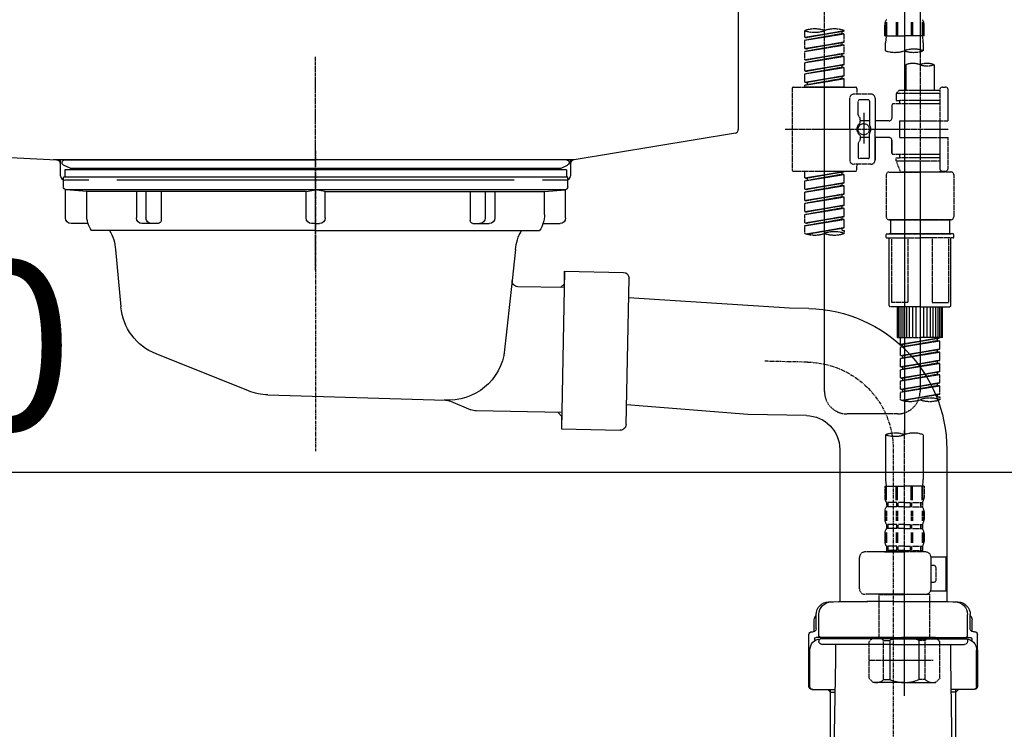
# Model space of a CAD drawing. Units: millimetres. Extents: x -109 to 26472, y -120 to 8847.
# Drawn here: x 20065 to 20414, y 2513 to 2765 of the extents above; entities that cross this region are included whole.
import ezdxf

# ---------------------------------------------------------------- set-up
doc = ezdxf.new("R2010")
doc.units = ezdxf.units.MM
for name, pattern in [('CENTER', [2, 1.25, -0.25, 0.25, -0.25]), ('CENTER2', [1.125, 0.75, -0.125, 0.125, -0.125]), ('DASHED', [0.75, 0.5, -0.25]), ('STYLE_01', [1.40625, 0.9375, -0.15625, 0.15625, -0.15625])]:
    doc.linetypes.add(name, pattern=pattern)
doc.layers.get('DEFPOINTS').update_dxf_attribs({"color": 146})
for name, color, linetype in [('140-パーツ芯', 13, 'CENTER'), ('150-機器', 8, 'Continuous'), ('166-寸法B', 11, 'Continuous')]:
    doc.layers.add(name, color=color, linetype=linetype)
doc.styles.add('KH001', font='txt')
doc.dimstyles.new('KH1xx030', dxfattribs={"dimscale": 30, "dimtxt": 2, "dimasz": 0.6, "dimexe": 0.3, "dimexo": 1.2, "dimgap": 0.5, "dimtad": 3, "dimdec": 1, "dimdsep": 46, "dimlunit": 6, "dimtxsty": 'KH001', "dimblk": 'DOT', "dimcen": 1, "dimdle": 1, "dimclrd": 256, "dimclre": 256, "dimclrt": 256, "dimadec": 0, "dimazin": 0, "dimtfac": 1, "dimtdec": 1, "dimtix": 1, "dimtmove": 2, "dimatfit": 3, "dimldrblk": 'CLOSEDBLANK', "dimfxl": 1, "dimtolj": 1, "dimtzin": 0, "dimlwd": -1, "dimlwe": -1, "dimarcsym": 0})

# ---------------------------------------------------------------- blocks, each defined once
blk = doc.blocks.new('KHB800HL-10_D')
at = {"layer": '140-パーツ芯', "linetype": 'STYLE_01'}
blk.add_line((67.5, -249.01), (67.5, -173.11), dxfattribs=at)
at = {"layer": '150-機器', "linetype": 'Continuous'}
for p, q in [((217.5, -1.5), (217.5, -198.98)), ((-216.08, -200.08), (-24.42, -209.85)), ((216.56, -200.38), (159.26, -209.79)), ((159.26, -209.79), (-25.52, -209.79)), ((-24.42, -209.85), (-23, -209.92)), ((-23, -215.5), (-23, -211.35)), ((158, -211.27), (158, -215.5)), ((-13, -217), (-21.5, -217)), ((138, -217), (-3, -217)), ((156.5, -217), (148, -217))]:
    blk.add_line(p, q, dxfattribs=at)
at = {"layer": '150-機器'}
for p, q in [((-23, -211.35), (-23, -209.92)), ((159.26, -209.79), (158, -210)), ((158, -211.35), (158, -210))]:
    blk.add_line(p, q, dxfattribs=at)
at = {"layer": '150-機器', "linetype": 'Continuous'}
for centre, start, end in [((216, -198.98), 291.8014, 0), ((-24.5, -211.35), 0, 87.0816), ((159.5, -211.27), 99.3322, 180), ((-21.5, -215.5), 180, 270), ((156.5, -215.5), 270, 0)]:
    blk.add_arc(centre, 1.5, start, end, dxfattribs=at)
blk = doc.blocks.new('F402_D')
at = {"layer": '150-機器', "color": 13, "linetype": 'CENTER2'}
for p, q in [((3.99, -38.38), (3.99, -310.13)), ((9.52, -38.29), (9.52, -239.41))]:
    blk.add_line(p, q, dxfattribs=at)
at = {"layer": '150-機器', "color": 13, "linetype": 'DASHED', "ltscale": 0.5}
for p, q in [((-24.39, -294.77), (-24.39, -97.13)), ((-2.55, -163.57), (-2.55, -168.48)), ((-2.36, -163.57), (-2.36, -168.48)), ((1.09, -163.57), (1.09, -168.48)), ((1.55, -163.57), (1.55, -168.48)), ((6.43, -163.57), (6.43, -168.48)), ((6.89, -163.57), (6.89, -168.48)), ((10.34, -163.57), (10.34, -168.48)), ((10.53, -163.57), (10.53, -168.48)), ((-31.37, -168.94), (-31.37, -166.58)), ((-31.37, -168.94), (-17.4, -166.69)), ((-31.37, -169.94), (-18.25, -167.58)), ((-31.37, -169.94), (-17.4, -167.69)), ((-17.4, -166.69), (-30.52, -169.05)), ((-18.25, -166.84), (-18.25, -167.58)), ((-18.25, -167.58), (-17.4, -167.69)), ((-18.25, -167.58), (-17.4, -167.69)), ((-18.25, -167.58), (-17.4, -167.69)), ((-17.4, -166.69), (-17.4, -166.58)), ((-17.4, -170.68), (-17.4, -167.69)), ((-17.4, -170.68), (-17.4, -167.69)), ((-2.99, -168.48), (-2.99, -164.44)), ((10.97, -168.48), (10.97, -164.44)), ((-31.37, -168.94), (-30.52, -169.05)), ((-31.37, -172.93), (-31.37, -169.94)), ((-31.37, -172.93), (-17.4, -170.68)), ((-17.4, -170.68), (-30.52, -173.04)), ((-18.25, -170.83), (-18.25, -171.57)), ((-18.25, -170.83), (-18.25, -171.57)), ((-2.99, -168.48), (3.99, -168.48)), ((-2.69, -173.73), (-2.69, -170.91)), ((10.97, -168.48), (3.99, -168.48)), ((10.67, -170.91), (10.67, -173.73)), ((-31.37, -173.93), (-18.25, -171.57)), ((-31.37, -173.93), (-17.4, -171.68)), ((-31.37, -172.93), (-30.52, -173.04)), ((-31.37, -176.92), (-31.37, -173.93)), ((-31.37, -176.92), (-17.4, -174.67)), ((-17.4, -174.67), (-30.52, -177.03)), ((-18.25, -171.57), (-17.4, -171.68)), ((-18.25, -171.57), (-17.4, -171.68)), ((-18.2, -174.8), (-17.4, -174.67)), ((-17.4, -174.67), (-17.4, -171.68)), ((-17.4, -174.67), (-17.4, -171.68)), ((-31.37, -177.92), (-18.25, -175.56)), ((-31.37, -177.92), (-17.4, -175.67)), ((-31.37, -176.92), (-30.52, -177.03)), ((-31.37, -180.91), (-31.37, -177.92)), ((-18.25, -174.8), (-18.25, -175.56)), ((-18.25, -174.82), (-18.25, -175.56)), ((-18.25, -174.82), (-18.25, -175.56)), ((-18.25, -175.56), (-17.4, -175.67)), ((-18.25, -175.56), (-17.4, -175.67)), ((-18.25, -175.56), (-17.4, -175.67)), ((-17.4, -178.66), (-17.4, -175.67)), ((-17.4, -178.66), (-17.4, -175.67)), ((-31.37, -180.91), (-17.4, -178.66)), ((-31.37, -181.91), (-18.25, -179.55)), ((-31.37, -181.91), (-17.4, -179.65)), ((-31.37, -180.91), (-30.52, -181.02)), ((-17.4, -178.66), (-30.52, -181.02)), ((-18.25, -178.81), (-18.25, -179.55)), ((-18.25, -178.81), (-18.25, -179.55)), ((-18.25, -179.55), (-17.4, -179.65)), ((-18.25, -179.55), (-17.4, -179.65)), ((-17.4, -182.65), (-17.4, -179.65)), ((-17.4, -182.65), (-17.4, -179.65)), ((4.54, -178.69), (4.54, -187.88)), ((14.51, -178.69), (14.51, -187.88)), ((-31.37, -184.9), (-31.37, -181.91)), ((-31.37, -184.9), (-17.4, -182.65)), ((-31.37, -185.9), (-18.25, -183.54)), ((-31.37, -185.9), (-17.4, -183.64)), ((-31.37, -184.9), (-30.52, -185)), ((-17.4, -182.65), (-30.52, -185)), ((-30.52, -185), (-30.52, -185.75)), ((-18.25, -182.78), (-18.25, -183.54)), ((-18.25, -182.8), (-18.25, -183.54)), ((-18.25, -182.8), (-18.25, -183.54)), ((-18.25, -183.54), (-17.4, -183.64)), ((-18.25, -183.54), (-17.4, -183.64)), ((-18.2, -182.78), (-17.4, -182.65)), ((-17.4, -186.64), (-17.4, -183.64)), ((-17.4, -186.64), (-17.4, -183.64)), ((-35.85, -187.13), (-35.85, -216.06)), ((-35.36, -186.64), (-13.41, -186.64)), ((-31.37, -186.64), (-31.37, -185.9)), ((-17.4, -186.64), (-31.37, -186.64)), ((-12.92, -187.13), (-12.92, -188.63)), ((2.04, -187.88), (1.05, -188.88)), ((4.54, -187.88), (2.04, -187.88)), ((4.54, -188.68), (4.49, -188.68)), ((16.51, -187.88), (4.54, -187.88)), ((16.51, -187.63), (16.51, -187.88)), ((16.51, -187.88), (16.51, -198.6)), ((17.5, -186.64), (18.5, -186.64)), ((19.5, -198.6), (19.5, -187.63)), ((-15.41, -201.6), (-15.41, -190.63)), ((-7.93, -189.13), (-13.91, -189.13)), ((-12.42, -196.48), (-12.42, -191.62)), ((-8.93, -191.12), (-11.92, -191.12)), ((-8.43, -191.62), (-8.43, -199.92)), ((-6.43, -190.63), (-6.43, -201.6)), ((16.51, -188.88), (1.05, -188.88)), ((1.05, -188.88), (1.05, -191.37)), ((1.05, -191.37), (2.29, -191.37)), ((2.29, -191.37), (2.29, -192.62)), ((16.51, -191.37), (2.29, -191.37)), ((-0.45, -193.12), (-0.45, -197.66)), ((16.51, -192.62), (0.05, -192.62)), ((-12.35, -196.73), (-11.79, -197.7)), ((-11.72, -199.2), (-11.72, -197.95)), ((-8.43, -198.65), (-11.72, -198.64)), ((-10.42, -195.73), (-10.42, -206.68)), ((-10.42, -196.61), (-10.42, -206.58)), ((-1.45, -198.65), (-6.43, -198.65)), ((2.29, -198.6), (2.29, -204.59)), ((2.29, -198.6), (19.5, -198.6)), ((16.51, -198.6), (16.51, -215.74)), ((-38.3, -201.6), (19.5, -201.6)), ((-15.41, -201.6), (-15.41, -212.57)), ((-6.43, -212.57), (-6.43, -201.6)), ((-12.35, -206.47), (-11.79, -205.49)), ((-11.72, -204), (-11.72, -205.24)), ((-8.43, -204.55), (-11.72, -204.55)), ((-8.43, -211.57), (-8.43, -203.27)), ((-1.45, -204.54), (-6.43, -204.54)), ((-6.43, -204.54), (-6.43, -212.57)), ((-0.45, -205.54), (-0.45, -210.07)), ((-0.45, -210.07), (-0.45, -205.54)), ((2.29, -204.59), (19.5, -204.59)), ((16.76, -204.59), (19.5, -204.59)), ((19.5, -215.56), (19.5, -204.59)), ((-12.42, -206.72), (-12.42, -211.57)), ((-8.93, -212.07), (-11.92, -212.07)), ((16.51, -210.57), (0.05, -210.57)), ((1.05, -211.82), (2.29, -211.82)), ((1.05, -212.82), (1.05, -211.82)), ((1.05, -212.82), (16.51, -212.82)), ((1.05, -212.82), (2.54, -216.81)), ((2.29, -210.57), (2.29, -211.82)), ((16.51, -211.82), (2.29, -211.82)), ((9.53, -212.87), (9.53, -294.77)), ((-35.36, -216.56), (-13.41, -216.56)), ((-31.37, -218.92), (-31.37, -216.56)), ((-7.93, -214.06), (-13.91, -214.06)), ((-12.92, -216.06), (-12.92, -214.56)), ((-7.93, -214.06), (-12.42, -214.06)), ((16.74, -216.2), (16.51, -216.81)), ((17.5, -216.56), (18.5, -216.56)), ((-31.37, -218.92), (-17.4, -216.67)), ((-31.37, -219.92), (-18.25, -217.56)), ((-31.37, -219.92), (-17.4, -217.66)), ((-31.37, -218.92), (-30.52, -219.02)), ((-31.37, -222.91), (-31.37, -219.92)), ((-17.4, -216.67), (-30.52, -219.02)), ((-30.52, -219.02), (-30.52, -219.77)), ((-18.25, -216.82), (-18.25, -217.56)), ((-18.25, -217.56), (-17.4, -217.66)), ((-18.25, -217.56), (-17.4, -217.66)), ((-18.25, -217.56), (-17.4, -217.66)), ((-17.4, -220.66), (-17.4, -217.66)), ((-17.4, -220.66), (-17.4, -217.66)), ((-2.44, -217.8), (-2.44, -232.76)), ((-1.45, -216.81), (9.53, -216.81)), ((16.51, -216.81), (2.54, -216.81)), ((20.5, -216.81), (9.53, -216.81)), ((21.49, -217.8), (21.49, -232.76)), ((-31.37, -222.91), (-17.4, -220.66)), ((-31.37, -223.91), (-18.25, -221.55)), ((-31.37, -223.91), (-17.4, -221.65)), ((-31.37, -222.91), (-30.52, -223.01)), ((-17.4, -220.66), (-30.52, -223.01)), ((-18.25, -220.81), (-18.25, -221.55)), ((-18.25, -220.81), (-18.25, -221.55)), ((-18.25, -221.55), (-17.4, -221.65)), ((-18.25, -221.55), (-17.4, -221.65)), ((-17.4, -224.65), (-17.4, -221.65)), ((-17.4, -224.65), (-17.4, -221.65)), ((-31.37, -226.9), (-31.37, -223.91)), ((-31.37, -226.9), (-17.4, -224.65)), ((-31.37, -227.9), (-18.25, -225.54)), ((-31.37, -227.9), (-17.4, -225.64)), ((-31.37, -226.9), (-30.52, -227)), ((-17.4, -224.65), (-30.52, -227)), ((-18.25, -224.78), (-18.25, -225.54)), ((-18.25, -224.8), (-18.25, -225.54)), ((-18.25, -224.8), (-18.25, -225.54)), ((-18.25, -225.54), (-17.4, -225.64)), ((-18.25, -225.54), (-17.4, -225.64)), ((-18.25, -225.54), (-17.4, -225.64)), ((-18.2, -224.77), (-17.4, -224.65)), ((-17.4, -228.64), (-17.4, -225.64)), ((-17.4, -228.64), (-17.4, -225.64)), ((-31.37, -230.89), (-31.37, -227.9)), ((-31.37, -230.89), (-17.4, -228.64)), ((-31.37, -231.88), (-18.25, -229.53)), ((-31.37, -231.88), (-17.4, -229.63)), ((-17.4, -228.64), (-30.52, -230.99)), ((-18.25, -228.79), (-18.25, -229.53)), ((-18.25, -228.79), (-18.25, -229.53)), ((-18.25, -229.53), (-17.4, -229.63)), ((-18.25, -229.53), (-17.4, -229.63)), ((-17.4, -232.62), (-17.4, -229.63)), ((-17.4, -232.62), (-17.4, -229.63)), ((-31.37, -230.89), (-30.52, -230.99)), ((-31.37, -234.88), (-31.37, -231.88)), ((-31.37, -234.88), (-17.4, -232.62)), ((-31.37, -235.87), (-18.25, -233.52)), ((-31.37, -235.87), (-17.4, -233.62)), ((-17.4, -232.62), (-30.52, -234.98)), ((-18.25, -232.76), (-18.25, -233.52)), ((-18.25, -232.78), (-18.25, -233.52)), ((-18.25, -232.78), (-18.25, -233.52)), ((-18.25, -233.52), (-17.4, -233.62)), ((-18.25, -233.52), (-17.4, -233.62)), ((-18.2, -232.75), (-17.4, -232.62)), ((-17.4, -236.61), (-17.4, -233.62)), ((-17.4, -236.61), (-17.4, -233.62)), ((-1.45, -233.76), (9.53, -233.76)), ((9.53, -233.76), (-1.45, -233.76)), ((-0.95, -233.76), (-0.95, -238.75)), ((9.53, -233.75), (-0.27, -233.75)), ((9.53, -233.75), (19.33, -233.75)), ((20.5, -233.76), (9.53, -233.76)), ((9.53, -233.76), (20.5, -233.76)), ((20, -233.76), (20, -238.75)), ((-31.37, -234.88), (-30.52, -234.98)), ((-31.37, -238.61), (-31.37, -235.87)), ((-30.84, -238.78), (-17.4, -236.61)), ((-17.4, -236.61), (-30.28, -238.93)), ((-18.25, -236.75), (-18.25, -237.51)), ((-18.25, -236.77), (-18.25, -237.51)), ((-18.25, -236.77), (-18.25, -237.51)), ((-18.25, -237.51), (-17.4, -237.61)), ((-18.25, -237.51), (-17.4, -237.61)), ((-18.2, -236.74), (-17.4, -236.61)), ((-17.4, -237.61), (-17.4, -238.61)), ((-2.44, -240.04), (-2.44, -238.95)), ((-2.24, -238.75), (-1.45, -238.75)), ((-2.24, -240.24), (9.53, -240.24)), ((-1.45, -238.75), (9.53, -238.75)), ((-0.95, -238.75), (-1.45, -238.75)), ((9.53, -238.75), (-1.45, -238.75)), ((-0.95, -238.75), (-1.45, -238.75)), ((-1.45, -264.18), (-1.45, -240.24)), ((-0.58, -240.24), (-0.58, -263.18)), ((5.26, -240.24), (5.26, -263.18)), ((20.5, -238.75), (9.53, -238.75)), ((9.53, -238.75), (20.5, -238.75)), ((21.29, -240.24), (9.53, -240.24)), ((13.79, -240.24), (13.79, -263.18)), ((19.63, -240.24), (19.63, -263.18)), ((20, -238.75), (20.5, -238.75)), ((20, -238.75), (20.5, -238.75)), ((21.29, -238.75), (20.5, -238.75)), ((20.5, -264.18), (20.5, -240.24)), ((21.49, -240.04), (21.49, -238.95)), ((9.53, -264.68), (-0.95, -264.68)), ((5.26, -263.18), (-0.58, -263.18)), ((1.55, -275.65), (1.55, -264.68)), ((1.85, -275.65), (1.85, -264.68)), ((2.44, -275.65), (2.44, -264.68)), ((3.14, -275.65), (3.14, -264.68)), ((3.94, -275.65), (3.94, -264.68)), ((4.84, -275.65), (4.84, -264.68)), ((5.83, -275.65), (5.83, -264.68)), ((6.93, -275.65), (6.93, -264.68)), ((8.13, -275.65), (8.13, -264.68)), ((9.53, -264.68), (20, -264.68)), ((10.92, -275.65), (10.92, -264.68)), ((12.12, -275.65), (12.12, -264.68)), ((13.22, -275.65), (13.22, -264.68)), ((13.79, -263.18), (19.63, -263.18)), ((14.21, -275.65), (14.21, -264.68)), ((15.11, -275.65), (15.11, -264.68)), ((15.91, -275.65), (15.91, -264.68)), ((16.61, -275.65), (16.61, -264.68)), ((17.2, -275.65), (17.2, -264.68)), ((17.5, -275.65), (17.5, -264.68)), ((1.55, -275.65), (9.53, -275.65)), ((2.54, -278.01), (2.54, -275.65)), ((2.54, -278.01), (16.51, -275.76)), ((16.51, -275.76), (3.39, -278.12)), ((17.5, -275.65), (9.53, -275.65)), ((15.66, -275.91), (15.66, -276.65)), ((2.54, -279.01), (15.66, -276.65)), ((2.54, -279.01), (16.51, -276.76)), ((2.54, -278.01), (3.39, -278.12)), ((2.54, -282), (2.54, -279.01)), ((3.39, -278.86), (3.39, -278.12)), ((15.66, -276.65), (16.51, -276.76)), ((15.66, -276.65), (16.51, -276.76)), ((15.66, -276.65), (16.51, -276.76)), ((16.51, -279.75), (16.51, -276.76)), ((16.51, -279.75), (16.51, -276.76)), ((2.54, -282), (16.51, -279.75)), ((2.54, -283), (15.66, -280.64)), ((2.54, -283), (16.51, -280.75)), ((2.54, -282), (3.39, -282.11)), ((2.54, -285.99), (2.54, -283)), ((16.51, -279.75), (3.39, -282.11)), ((3.39, -282.85), (3.39, -282.11)), ((15.66, -279.9), (15.66, -280.64)), ((15.66, -279.9), (15.66, -280.64)), ((15.66, -280.64), (16.51, -280.75)), ((15.66, -280.64), (16.51, -280.75)), ((16.51, -283.74), (16.51, -280.75)), ((16.51, -283.74), (16.51, -280.75)), ((2.54, -285.99), (16.51, -283.74)), ((2.54, -286.99), (15.66, -284.63)), ((2.54, -286.99), (16.51, -284.74)), ((2.54, -285.99), (3.39, -286.1)), ((16.51, -283.74), (3.39, -286.1)), ((3.39, -286.84), (3.39, -286.1)), ((15.66, -283.88), (15.66, -284.63)), ((15.66, -283.89), (15.66, -284.63)), ((15.66, -283.89), (15.66, -284.63)), ((15.66, -284.63), (16.51, -284.74)), ((15.66, -284.63), (16.51, -284.74)), ((15.66, -284.63), (16.51, -284.74)), ((15.71, -283.87), (16.51, -283.74)), ((16.51, -287.73), (16.51, -284.74)), ((16.51, -287.73), (16.51, -284.74)), ((2.54, -289.98), (2.54, -286.99)), ((2.54, -289.98), (16.51, -287.73)), ((2.54, -290.98), (15.66, -288.62)), ((2.54, -290.98), (16.51, -288.73)), ((2.54, -289.98), (3.39, -290.09)), ((16.51, -287.73), (3.39, -290.09)), ((15.66, -287.88), (15.66, -288.62)), ((15.66, -287.88), (15.66, -288.62)), ((15.66, -288.62), (16.51, -288.73)), ((15.66, -288.62), (16.51, -288.73)), ((16.51, -291.72), (16.51, -288.73)), ((16.51, -291.72), (16.51, -288.73)), ((2.54, -293.97), (2.54, -290.98)), ((2.54, -293.97), (16.51, -291.72)), ((2.54, -294.97), (15.66, -292.61)), ((2.54, -294.97), (16.51, -292.72)), ((3.39, -290.83), (3.39, -290.09)), ((16.51, -291.72), (3.39, -294.08)), ((15.66, -291.85), (15.66, -292.61)), ((15.66, -291.87), (15.66, -292.61)), ((15.66, -291.87), (15.66, -292.61)), ((15.66, -292.61), (16.51, -292.72)), ((15.66, -292.61), (16.51, -292.72)), ((15.71, -291.85), (16.51, -291.72)), ((16.51, -295.71), (16.51, -292.72)), ((16.51, -295.71), (16.51, -292.72)), ((2.54, -293.97), (3.39, -294.08)), ((2.54, -297.7), (2.54, -294.97)), ((3.07, -297.87), (16.51, -295.71)), ((3.39, -294.81), (3.39, -294.08)), ((16.51, -295.71), (3.63, -298.02)), ((15.66, -295.84), (15.66, -296.6)), ((15.66, -295.86), (15.66, -296.6)), ((15.66, -295.86), (15.66, -296.6)), ((15.66, -296.6), (16.51, -296.7)), ((15.66, -296.6), (16.51, -296.7)), ((15.71, -295.84), (16.51, -295.71)), ((16.51, -296.7), (16.51, -297.7)), ((1.55, -302.75), (-16.41, -302.75)), ((-2.69, -310.13), (-2.69, -326.01)), ((3.99, -402.9), (3.99, -308.59)), ((10.67, -310.13), (10.67, -326.01)), ((-2.99, -328.44), (-2.99, -332.48)), ((-2.99, -328.44), (3.99, -328.44)), ((-2.55, -333.35), (-2.55, -328.44)), ((-2.36, -333.35), (-2.36, -328.44)), ((1.09, -333.35), (1.09, -328.44)), ((1.55, -333.35), (1.55, -328.44)), ((10.97, -328.44), (3.99, -328.44)), ((6.43, -333.35), (6.43, -328.44)), ((6.89, -333.35), (6.89, -328.44)), ((10.34, -333.35), (10.34, -328.44)), ((10.53, -333.35), (10.53, -328.44)), ((10.97, -328.44), (10.97, -332.48)), ((-2.39, -334.22), (-2.39, -335.72)), ((-2, -334.22), (-2.39, -334.22)), ((-2, -335.72), (-2, -334.22)), ((-1.81, -335.72), (-1.81, -334.22)), ((1.32, -334.22), (-1.81, -334.22)), ((1.32, -335.72), (1.32, -334.22)), ((1.78, -335.72), (1.78, -334.22)), ((3.99, -334.22), (1.78, -334.22)), ((3.99, -334.22), (6.2, -334.22)), ((6.2, -335.72), (6.2, -334.22)), ((6.66, -335.72), (6.66, -334.22)), ((6.66, -334.22), (9.79, -334.22)), ((9.79, -335.72), (9.79, -334.22)), ((9.98, -335.72), (9.98, -334.22)), ((9.98, -334.22), (10.37, -334.22)), ((10.37, -334.22), (10.37, -335.72)), ((-2.99, -337.46), (-2.99, -340.26)), ((-2.55, -337.12), (-2.55, -340.82)), ((-2, -335.72), (-2.39, -335.72)), ((-2.36, -337.12), (-2.36, -340.82)), ((1.32, -335.72), (-1.81, -335.72)), ((1.09, -337.12), (1.09, -340.82)), ((1.55, -337.12), (1.55, -340.82)), ((3.99, -335.72), (1.78, -335.72)), ((3.99, -335.72), (6.2, -335.72)), ((6.43, -337.12), (6.43, -340.82)), ((6.66, -335.72), (9.79, -335.72)), ((6.89, -337.12), (6.89, -340.82)), ((9.98, -335.72), (10.37, -335.72)), ((10.34, -337.12), (10.34, -340.82)), ((10.53, -337.12), (10.53, -340.82)), ((10.97, -337.46), (10.97, -340.26)), ((-2.39, -342), (-2.39, -343.5)), ((-2, -342), (-2.39, -342)), ((-2, -343.5), (-2, -342)), ((-1.81, -343.5), (-1.81, -342)), ((1.32, -342), (-1.81, -342)), ((1.32, -343.5), (1.32, -342)), ((1.78, -343.5), (1.78, -342)), ((3.99, -342), (1.78, -342)), ((3.99, -342), (6.2, -342)), ((6.2, -343.5), (6.2, -342)), ((6.66, -343.5), (6.66, -342)), ((6.66, -342), (9.79, -342)), ((9.79, -343.5), (9.79, -342)), ((9.98, -343.5), (9.98, -342)), ((9.98, -342), (10.37, -342)), ((10.37, -342), (10.37, -343.5)), ((-2.99, -345.24), (-2.99, -348.03)), ((-2.55, -344.93), (-2.55, -348.63)), ((-2, -343.5), (-2.39, -343.5)), ((-2.36, -344.93), (-2.36, -348.63)), ((1.32, -343.5), (-1.81, -343.5)), ((1.09, -344.93), (1.09, -348.63)), ((1.55, -344.93), (1.55, -348.63)), ((3.99, -343.5), (1.78, -343.5)), ((3.99, -343.5), (6.2, -343.5)), ((6.43, -344.93), (6.43, -348.63)), ((6.66, -343.5), (9.79, -343.5)), ((6.89, -344.93), (6.89, -348.63)), ((9.98, -343.5), (10.37, -343.5)), ((10.34, -344.93), (10.34, -348.63)), ((10.53, -344.93), (10.53, -348.63)), ((10.97, -345.24), (10.97, -348.03)), ((11.47, -351.78), (-9.97, -351.78)), ((-3.09, -351.78), (3.99, -351.78)), ((-2, -349.78), (-2.39, -349.78)), ((-2.39, -349.78), (-2.39, -351.78)), ((-2, -351.28), (-2.39, -351.28)), ((-2, -351.28), (-2, -349.78)), ((1.32, -349.78), (-1.81, -349.78)), ((-1.81, -351.28), (-1.81, -349.78)), ((1.32, -351.28), (-1.81, -351.28)), ((1.32, -351.28), (1.32, -349.78)), ((3.99, -349.78), (1.78, -349.78)), ((1.78, -351.28), (1.78, -349.78)), ((3.99, -351.28), (1.78, -351.28)), ((3.99, -349.78), (6.2, -349.78)), ((3.99, -351.28), (6.2, -351.28)), ((6.2, -351.28), (6.2, -349.78)), ((6.66, -349.78), (9.79, -349.78)), ((6.66, -351.28), (6.66, -349.78)), ((6.66, -351.28), (9.79, -351.28)), ((9.79, -351.28), (9.79, -349.78)), ((9.98, -349.78), (10.37, -349.78)), ((9.98, -351.28), (9.98, -349.78)), ((9.98, -351.28), (10.37, -351.28)), ((10.37, -349.78), (10.37, -351.78)), ((-11.97, -364.84), (-11.97, -353.77)), ((13.45, -353.57), (18.75, -353.57)), ((13.46, -364.84), (13.46, -353.77)), ((18.75, -365.54), (18.75, -353.57)), ((14.26, -356.56), (13.46, -356.56)), ((15.26, -361.55), (15.26, -357.56)), ((13.46, -362.55), (14.26, -362.55)), ((3.99, -366.84), (-9.97, -366.84)), ((-4.89, -366.84), (-4.99, -366.93)), ((3.99, -366.84), (11.47, -366.84)), ((12.87, -366.84), (12.97, -366.93)), ((13.34, -365.54), (18.75, -365.54)), ((-4.99, -366.93), (3.99, -366.93)), ((-4.99, -382.19), (-4.99, -366.93)), ((12.97, -366.93), (3.99, -366.93)), ((12.97, -382.19), (12.97, -366.93)), ((-8.58, -383.69), (-7.08, -382.19)), ((-8.58, -396.66), (-8.58, -383.69)), ((-7.08, -382.19), (3.99, -382.19)), ((-5.94, -382.19), (3.99, -382.19)), ((-3.38, -383.19), (-1.14, -383.19)), ((-3.38, -397.15), (-3.38, -383.19)), ((-1.14, -383.19), (-1.14, -397.15)), ((13.92, -382.19), (3.99, -382.19)), ((15.06, -382.19), (3.99, -382.19)), ((11.35, -383.19), (9.12, -383.19)), ((9.12, -383.19), (9.12, -397.15)), ((11.35, -397.15), (11.35, -383.19)), ((16.56, -383.69), (15.06, -382.19)), ((16.56, -396.66), (16.56, -383.69)), ((-8.58, -390.17), (14.21, -390.17)), ((3.99, -388.18), (4.03, -388.18)), ((-8.58, -396.66), (-7.08, -398.15)), ((3.99, -398.15), (-7.08, -398.15)), ((-3.38, -397.15), (-1.14, -397.15)), ((3.99, -398.15), (15.06, -398.15)), ((11.35, -397.15), (9.12, -397.15)), ((16.56, -396.66), (15.06, -398.15))]:
    blk.add_line(p, q, dxfattribs=at)
blk.add_circle((-10.42, -201.6), 1.99, dxfattribs=at)
for centre, radius, start, end in [((-0.15, -164.44), 2.84, 142.1507, 180), ((8.13, -164.44), 2.84, 0, 37.8493), ((-27.88, -176.45), 10.47, 70.5288, 109.4712), ((-27.88, -156.71), 10.47, 250.5288, 289.4712), ((-20.89, -176.45), 10.47, 70.5288, 109.4712), ((7.28, -170.91), 9.97, 165.9301, 180), ((0.7, -170.91), 9.97, 0, 14.0699), ((0.65, -164.28), 10.02, 250.5288, 289.4712), ((7.33, -183.18), 10.02, 70.5288, 109.4712), ((7.33, -164.28), 10.02, 250.5288, 289.4712), ((7.03, -185.74), 7.48, 70.5288, 109.4712), ((12.02, -185.74), 7.48, 70.5288, 109.4712), ((12.02, -171.63), 7.48, 250.5288, 289.4712), ((-35.36, -187.13), 0.499, 90, 180), ((-13.41, -187.13), 0.499, 0, 90), ((-12.42, -188.63), 0.499, 180, 270), ((17.5, -187.63), 0.997, 90, 180), ((18.5, -187.63), 0.997, 0, 90), ((-13.91, -190.63), 1.5, 90, 180), ((-11.92, -191.62), 0.499, 90, 180), ((-8.93, -191.62), 0.499, 0, 90), ((-7.93, -190.63), 1.5, 0, 90), ((0.05, -193.12), 0.499, 90, 180), ((-11.92, -196.48), 0.499, 180, 210), ((-12.22, -197.95), 0.499, 0, 30), ((-1.45, -197.66), 0.997, 270, 0), ((-10.5, -201.55), 2.41, 126.0657, 181.0877), ((-10.5, -201.64), 2.41, 178.9123, 233.9343), ((-12.22, -199.2), 0.499, 306.0657, 0), ((-7.93, -199.92), 0.499, 180, 214.0506), ((-10.34, -201.55), 2.41, 358.9123, 34.0506), ((-10.34, -201.64), 2.41, 325.9494, 1.0877), ((-12.22, -204), 0.499, 0, 53.9343), ((-12.22, -205.24), 0.499, 330, 0), ((-7.93, -203.27), 0.499, 145.9494, 180), ((-1.45, -205.54), 0.997, 0, 90), ((-11.92, -206.72), 0.499, 150, 180), ((-13.91, -212.57), 1.5, 180, 270), ((-11.92, -211.57), 0.499, 180, 270), ((-8.93, -211.57), 0.499, 270, 0), ((-7.93, -212.57), 1.5, 270, 0), ((-7.93, -212.57), 1.5, 270, 0), ((0.05, -210.07), 0.499, 180, 270), ((0.05, -210.07), 0.499, 180, 270), ((-35.36, -216.06), 0.499, 180, 270), ((-13.41, -216.06), 0.499, 270, 0), ((-12.42, -214.56), 0.499, 90, 180), ((17.5, -215.56), 0.997, 180.0133, 270), ((18.5, -215.56), 0.997, 270, 0), ((-1.45, -217.8), 0.997, 90, 180), ((20.5, -217.8), 0.997, 0, 90), ((-1.45, -232.76), 0.997, 180, 270), ((20.5, -232.76), 0.997, 270, 0), ((-27.88, -228.74), 10.47, 250.5288, 289.4712), ((-20.89, -248.48), 10.47, 70.5288, 109.4712), ((-20.89, -228.74), 10.47, 250.5288, 289.4712), ((-2.24, -238.95), 0.199, 90, 180), ((-2.24, -240.04), 0.199, 180, 270), ((21.29, -238.95), 0.199, 0, 90), ((21.29, -240.04), 0.199, 270, 0), ((-0.95, -264.18), 0.499, 180, 270), ((20, -264.18), 0.499, 270, 0), ((-16.41, -294.77), 7.98, 180, 270), ((1.55, -294.77), 7.98, 270, 0), ((6.03, -287.83), 10.47, 250.5288, 289.4712), ((13.02, -307.57), 10.47, 70.5288, 109.4712), ((13.02, -287.83), 10.47, 250.5288, 289.4712), ((0.65, -319.58), 10.02, 70.5288, 109.4712), ((0.65, -300.68), 10.02, 250.5288, 289.4712), ((7.33, -319.58), 10.02, 70.5288, 109.4712), ((7.28, -326.01), 9.97, 180, 194.0699), ((0.7, -326.01), 9.97, 345.9301, 0), ((-0.15, -332.48), 2.84, 180, 217.8493), ((8.13, -332.48), 2.84, 322.1507, 0), ((-0.15, -337.46), 2.84, 142.1507, 180), ((8.13, -337.46), 2.84, 0, 37.8493), ((-0.15, -340.26), 2.84, 180, 217.8493), ((8.13, -340.26), 2.84, 322.1507, 0), ((-0.15, -345.24), 2.84, 142.1507, 180), ((8.13, -345.24), 2.84, 0, 37.8493), ((-0.15, -348.03), 2.84, 180, 217.8493), ((8.13, -348.03), 2.84, 322.1507, 0), ((-9.97, -353.77), 1.99, 90, 180), ((11.47, -353.77), 1.99, 0, 90), ((14.26, -357.56), 0.997, 0, 90), ((14.26, -361.55), 0.997, 270, 0), ((-9.97, -364.84), 1.99, 180.001, 270), ((11.47, -364.84), 1.99, 270, 359.999), ((-5.98, -386.08), 3.89, 48.036, 110.221), ((3.96, -396.08), 13.89, 89.864, 111.555), ((4.02, -396.08), 13.89, 68.445, 90.136), ((13.95, -386.08), 3.89, 69.779, 131.964), ((-5.98, -394.26), 3.89, 249.779, 311.964), ((3.99, -384.43), 13.72, 248.018, 270), ((3.99, -384.43), 13.72, 270, 291.982), ((13.95, -394.26), 3.89, 228.036, 290.221)]:
    blk.add_arc(centre, radius, start, end, dxfattribs=at)
blk = doc.blocks.new('_Dot')
at = {"color": 0, "linetype": 'ByBlock', "lineweight": -2}
blk.add_line((-0.5, 0), (-1, 0), dxfattribs=at)
at = {"color": 0, "linetype": 'ByBlock', "const_width": 0.5}
blk.add_lwpolyline([(-0.25, 0, 1), (0.25, 0, 1)], format="xyb", close=True, dxfattribs=at)
blk = doc.blocks.new('*D364')
at = {"layer": '166-寸法B', "transparency": 16777216}
for p, q in [((19805, 2813.36), (19805, 2595.55)), ((20445, 2813.36), (20445, 2595.55)), ((19823, 2604.55), (20427, 2604.55))]:
    blk.add_line(p, q, dxfattribs=at)
at = {"layer": 'DEFPOINTS', "color": 0, "transparency": 16777216}
for p in [(19805, 2849.36), (20445, 2849.36), (20445, 2604.55)]:
    blk.add_point(p, dxfattribs=at)
at = {"layer": '166-寸法B', "transparency": 16777216, "xscale": 18, "yscale": 18, "zscale": 18, "rotation": 180}
blk.add_blockref('_Dot', (19805, 2604.55), dxfattribs=at)
at = {"layer": '166-寸法B', "transparency": 16777216, "xscale": 18, "yscale": 18, "zscale": 18}
blk.add_blockref('_Dot', (20445, 2604.55), dxfattribs=at)
at = {"layer": '166-寸法B', "transparency": 16777216, "insert": (20015.82, 2649.55), "char_height": 60, "attachment_point": 5, "style": 'KH001'}
blk.add_mtext('\\A1;640', dxfattribs=at)
blk = doc.blocks.new('_ClosedBlank')
at = {"color": 0, "linetype": 'ByBlock', "lineweight": -2}
for p, q in [((-1, 0.167), (0, 0)), ((-1, 0.167), (-1, -0.167)), ((0, 0), (-1, -0.167))]:
    blk.add_line(p, q, dxfattribs=at)
blk = doc.blocks.new('排水ﾄﾗｯﾌﾟ2')
at = {"layer": '150-機器', "color": 13, "linetype": 'CENTER'}
for p, q in [((6952.81, 10978.87), (6952.81, 10872.19)), ((6778.18, 10903.79), (6793.33, 10904.1)), ((6747.81, 10872.8), (6747.81, 10685.44))]:
    blk.add_line(p, q, dxfattribs=at)
at = {"layer": '150-機器'}
for p, q in [((6865.7, 10972.64), (6863.38, 10973.75)), ((6863.81, 10975.65), (6952.81, 10975.65)), ((7041.81, 10975.65), (6952.81, 10975.65)), ((7039.92, 10972.64), (7042.25, 10973.75)), ((6863.31, 10966.05), (6863.31, 10969.55)), ((6863.31, 10969.55), (7042.31, 10969.55)), ((6863.81, 10972.05), (6863.81, 10969.55)), ((6863.81, 10972.05), (7041.81, 10972.05)), ((7039.92, 10972.64), (6865.7, 10972.64)), ((7041.81, 10972.05), (7041.81, 10969.55)), ((7042.31, 10966.05), (7042.31, 10969.55)), ((6864.06, 10955.05), (6864.06, 10965.05)), ((6871.56, 10964.41), (6864.27, 10965.05)), ((6864.27, 10965.05), (7041.36, 10965.05)), ((6871.56, 10956.2), (6871.56, 10964.41)), ((6949.41, 10964.41), (6871.56, 10964.41)), ((6956.21, 10964.41), (7034.06, 10964.41)), ((7034.06, 10964.41), (7041.36, 10965.05)), ((7034.06, 10956.2), (7034.06, 10964.41)), ((7041.56, 10955.05), (7041.56, 10965.05)), ((6872.07, 10953.05), (6866.06, 10953.05)), ((7033.55, 10953.05), (7039.56, 10953.05)), ((6952.81, 10950.55), (6873.31, 10950.55)), ((6952.81, 10950.55), (7032.31, 10950.55)), ((6881.81, 10943.75), (6883.01, 10932.81)), ((7023.81, 10943.75), (7021.94, 10923.44)), ((6864.43, 10936.06), (6843.53, 10935.63)), ((6864.52, 10931.59), (6864.43, 10936.06)), ((6864.43, 10936.06), (6865.57, 10880.07)), ((6842.63, 10881.6), (6841.57, 10933.59)), ((6865.88, 10930.29), (6864.52, 10931.59)), ((6883.01, 10932.81), (6885.72, 10908.16)), ((6864.55, 10930.26), (6881.07, 10930.59)), ((6784.6, 10922.93), (6841.72, 10926.59)), ((6777.79, 10922.79), (6784.6, 10922.93)), ((6976.61, 10893.57), (7009.45, 10906.71)), ((6904.96, 10889.9), (6897.69, 10886.87)), ((6969.77, 10892.15), (6906.74, 10890.28)), ((6799.39, 10885.22), (6842.49, 10888.6)), ((6865.45, 10885.87), (6895.87, 10886.49)), ((6866.78, 10885.89), (6865.48, 10884.54)), ((6778.57, 10884.8), (6799.39, 10885.22)), ((6865.48, 10884.54), (6865.57, 10880.07)), ((6865.57, 10880.07), (6844.67, 10879.64)), ((6728.81, 10874.09), (6728.81, 10818.72)), ((6728.81, 10872.8), (6728.81, 10818.72)), ((6766.81, 10872.8), (6766.81, 10818.72)), ((6747.81, 10818.81), (6738.46, 10818.81)), ((6747.81, 10818.81), (6757.16, 10818.81)), ((6719.81, 10808.07), (6719.81, 10812.3)), ((6720.46, 10809.01), (6720.46, 10814.14)), ((6720.46, 10809.01), (6720.46, 10814.13)), ((6721.46, 10806.51), (6721.46, 10814.16)), ((6774.16, 10806.51), (6774.16, 10814.16)), ((6775.16, 10809.01), (6775.16, 10814.14)), ((6775.16, 10809.01), (6775.16, 10814.13)), ((6775.81, 10808.07), (6775.81, 10812.3)), ((6717.91, 10788.51), (6717.91, 10807.01)), ((6718.91, 10808.01), (6719.46, 10808.01)), ((6719.91, 10805.51), (6719.91, 10804.76)), ((6747.81, 10806.01), (6720.41, 10806.01)), ((6747.81, 10805.51), (6721.91, 10805.51)), ((6726.31, 10805.51), (6726.31, 10806.01)), ((6747.81, 10806.01), (6775.21, 10806.01)), ((6747.81, 10805.51), (6773.71, 10805.51)), ((6769.31, 10805.51), (6769.31, 10806.01)), ((6775.71, 10805.51), (6775.71, 10804.76)), ((6776.71, 10808.01), (6776.16, 10808.01)), ((6777.71, 10788.51), (6777.71, 10807.01)), ((6721.46, 10805.01), (6721.46, 10804.51)), ((6747.81, 10803.51), (6722.46, 10803.51)), ((6727.41, 10798.11), (6727.41, 10803.51)), ((6747.81, 10803.51), (6773.16, 10803.51)), ((6768.21, 10798.11), (6768.21, 10803.51)), ((6774.16, 10805.01), (6774.16, 10804.51)), ((6717.91, 10801.51), (6717.91, 10788.51)), ((6718.23, 10788.51), (6718.23, 10801.51)), ((6777.39, 10788.51), (6777.39, 10801.51)), ((6777.71, 10801.51), (6777.71, 10788.51)), ((6726.5, 10743.27), (6727.41, 10798.11)), ((6769.13, 10743.27), (6768.21, 10798.11)), ((6718.91, 10787.51), (6727.24, 10787.51)), ((6725.61, 10786.51), (6724.61, 10787.51)), ((6725.61, 10753.19), (6725.61, 10787.51)), ((6725.61, 10786.51), (6727.22, 10786.51)), ((6776.71, 10787.51), (6768.39, 10787.51)), ((6770.01, 10786.51), (6768.41, 10786.51)), ((6770.01, 10753.19), (6770.01, 10787.51)), ((6770.01, 10786.51), (6771.01, 10787.51)), ((6726.66, 10752.99), (6725.65, 10752.99)), ((6725.74, 10752.85), (6726.64, 10751.85)), ((6768.97, 10752.99), (6769.97, 10752.99)), ((6769.88, 10752.85), (6768.99, 10751.85)), ((6719.71, 10739.31), (6719.71, 10726.59)), ((6747.81, 10741.31), (6721.71, 10741.31)), ((6747.81, 10741.31), (6773.91, 10741.31)), ((6775.91, 10739.31), (6775.91, 10726.59)), ((6747.81, 10726.59), (6714.01, 10726.59)), ((6714.01, 10698.72), (6714.01, 10726.59)), ((6747.81, 10726.59), (6781.61, 10726.59)), ((6781.61, 10698.72), (6781.61, 10726.59)), ((6747.81, 10697.29), (6716.81, 10697.29)), ((6720.46, 10697.29), (6720.46, 10696.88)), ((6721.46, 10697.29), (6721.46, 10696.85)), ((6747.81, 10697.29), (6778.81, 10697.29)), ((6774.16, 10697.29), (6774.16, 10696.85)), ((6775.16, 10697.29), (6775.16, 10696.88)), ((6756.81, 10692.21), (6738.81, 10692.21))]:
    blk.add_line(p, q, dxfattribs=at)
at = {"layer": '150-機器', "color": 13, "ltscale": 0.1}
for p, q in [((6715.09, 10702.29), (6715.09, 10726.59)), ((6732.73, 10702.29), (6732.73, 10726.59)), ((6735.34, 10702.29), (6735.34, 10726.59)), ((6760.28, 10702.29), (6760.28, 10726.59)), ((6762.89, 10702.29), (6762.89, 10726.59)), ((6780.53, 10702.29), (6780.53, 10726.59)), ((6725.44, 10698.29), (6720.91, 10698.29)), ((6747.81, 10698.29), (6745.31, 10698.29)), ((6747.81, 10698.29), (6750.31, 10698.29)), ((6770.18, 10698.29), (6774.71, 10698.29))]:
    blk.add_line(p, q, dxfattribs=at)
at = {"layer": '150-機器'}
for centre, radius, start, end in [((6863.81, 10974.65), 1, 90, 244.3866), ((7041.81, 10974.65), 1, 295.6134, 90), ((6864.31, 10966.05), 1, 180, 270), ((7041.31, 10966.05), 1, 270, 0), ((6881.56, 10956.2), 10, 180, 214.4115), ((7024.06, 10956.2), 10, 325.5885, 360), ((6866.06, 10955.05), 2, 180, 270), ((7039.56, 10955.05), 2, 270, 0), ((6866.84, 10942.82), 15, 3.5618, 31.0281), ((7038.78, 10942.82), 15, 148.9719, 176.4382), ((6843.57, 10933.63), 2, 91.1667, 181.1667), ((6881.03, 10932.59), 2, 271.1667, 6.2711), ((6778.81, 10872.8), 50, 91.1667, 180), ((7002.02, 10925.28), 20, 291.8031, 354.7261), ((6905.62, 10910.23), 20, 185.9448, 274.5616), ((6969.18, 10912.14), 20, 271.6971, 291.8031), ((6906.89, 10885.28), 5, 91.6971, 112.5932), ((6895.77, 10891.49), 5, 271.1667, 292.5932), ((6778.81, 10872.8), 12, 91.1667, 180), ((6844.63, 10881.64), 2, 181.1667, 271.1667), ((6724.96, 10814.13), 4.5, 91.4252, 180), ((6725.96, 10814.16), 4.5, 91.3223, 180), ((6738.81, 10257.45), 561.35, 90, 91.4252), ((6756.81, 10257.45), 561.35, 88.5748, 90), ((6769.66, 10814.16), 4.5, 0, 88.6777), ((6770.66, 10814.13), 4.5, 0, 88.5748), ((6721.81, 10812.3), 2, 132.454, 180), ((6773.81, 10812.3), 2, 0, 47.546), ((6719.46, 10809.01), 1, 270, 0), ((6719.46, 10809.01), 1, 270, 0), ((6776.16, 10809.01), 1, 180, 270), ((6776.16, 10809.01), 1, 180, 270), ((6718.91, 10807.01), 1, 90, 180), ((6722.23, 10801.51), 4, 93.5454, 180), ((6720.41, 10805.51), 0.5, 90, 180), ((6721.96, 10806.51), 0.5, 180, 270), ((6721.96, 10805.01), 0.5, 90, 180), ((6773.39, 10801.51), 4, 0, 86.4546), ((6773.66, 10806.51), 0.5, 270, 0), ((6773.66, 10805.01), 0.5, 0, 90), ((6775.21, 10805.51), 0.5, 0, 90), ((6776.71, 10807.01), 1, 0, 90), ((6722.46, 10804.51), 1, 180, 270), ((6773.16, 10804.51), 1, 270, 0), ((6718.91, 10788.51), 1, 180, 270), ((6718.91, 10788.51), 1, 180, 270), ((6719.23, 10788.51), 1, 180, 270), ((6776.39, 10788.51), 1, 270, 0), ((6776.71, 10788.51), 1, 270, 0), ((6776.71, 10788.51), 1, 270, 0), ((6726.11, 10753.19), 0.5, 180, 221.9647), ((6769.51, 10753.19), 0.5, 318.0353, 0), ((6724.5, 10743.31), 2, 270, 354.3237), ((6771.13, 10743.31), 2, 180.9582, 270), ((6721.71, 10739.31), 2, 90, 180), ((6773.91, 10739.31), 2, 0, 90), ((6715.01, 10698.72), 1, 180, 243.2563), ((6716.81, 10702.29), 5, 243.2563, 270), ((6724.96, 10696.88), 4.5, 180, 268.5748), ((6725.96, 10696.85), 4.5, 180, 268.6777), ((6769.66, 10696.85), 4.5, 271.3223, 0), ((6770.66, 10696.88), 4.5, 271.4252, 0), ((6778.81, 10702.29), 5, 270, 296.7437), ((6780.61, 10698.72), 1, 296.7437, 360), ((6738.81, 11253.56), 561.35, 268.5748, 270), ((6756.81, 11253.56), 561.35, 270, 271.4252)]:
    blk.add_arc(centre, radius, start, end, dxfattribs=at)
at = {"layer": '150-機器', "color": 13, "linetype": 'CENTER'}
blk.add_arc((6778.81, 10872.8), 31, 91.1667, 180, dxfattribs=at)
at = {"layer": '150-機器', "color": 13, "ltscale": 0.1}
for centre, radius, start, end in [((6721.38, 10705.2), 6.92, 204.8352, 266.1563), ((6725.18, 10707.42), 9.13, 268.3376, 325.848), ((6745.79, 10713.92), 15.64, 228.0486, 268.2381), ((6749.83, 10713.92), 15.64, 271.7619, 311.9514), ((6770.45, 10707.42), 9.13, 214.152, 271.6624), ((6774.25, 10705.2), 6.92, 273.8437, 335.1648)]:
    blk.add_arc(centre, radius, start, end, dxfattribs=at)
at = {"layer": 'DEFPOINTS', "ltscale": 0.1}
for p, q in [((6889.2, 10964.41), (6889.2, 10955.05)), ((6892.6, 10964.41), (6892.6, 10955.05)), ((6897.95, 10964.41), (6897.95, 10954.05)), ((6949.41, 10964.41), (6952.81, 10965.05)), ((6949.41, 10955.05), (6949.41, 10964.41)), ((6956.21, 10964.41), (6952.81, 10965.05)), ((6956.21, 10955.05), (6956.21, 10964.41)), ((7007.67, 10964.41), (7007.67, 10954.05)), ((7013.03, 10964.41), (7013.03, 10955.05)), ((7016.43, 10964.41), (7016.43, 10955.05)), ((6896.95, 10953.05), (6891.2, 10953.05)), ((6952.81, 10953.05), (6951.41, 10953.05)), ((6952.81, 10953.05), (6954.21, 10953.05)), ((7008.67, 10953.05), (7014.43, 10953.05))]:
    blk.add_line(p, q, dxfattribs=at)
for centre, radius, start, end in [((6891.2, 10955.05), 2, 180, 270), ((6894.6, 10955.05), 2, 180, 270), ((6896.95, 10954.05), 1, 270, 0), ((6951.41, 10955.05), 2, 180, 270), ((6954.21, 10955.05), 2, 270, 0), ((7008.67, 10954.05), 1, 180, 270), ((7011.03, 10955.05), 2, 270, 0), ((7014.43, 10955.05), 2, 270, 0)]:
    blk.add_arc(centre, radius, start, end, dxfattribs=at)

msp = doc.modelspace()

# ---------------------------------------------------------------- block references
at = {"layer": '150-機器'}
for name, p in [('F402_D', (20375, 2928.05)), ('KHB800HL-10_D', (20102.5, 2925.36))]:
    msp.add_blockref(name, p, dxfattribs=at)
at = {"layer": '150-機器', "xscale": -1}
msp.add_blockref('排水ﾄﾗｯﾌﾟ2', (27122.82, -8260.09), dxfattribs=at)

# ---------------------------------------------------------------- dimensions: what is measured, and where the dimension line sits
at = {"layer": '166-寸法B'}
dim = msp.add_linear_dim(base=(20445, 2604.55), p1=(19805, 2849.36), p2=(20445, 2849.36), dimstyle='KH1xx030', dxfattribs=at)
dim.commit()
dim.dimension.update_dxf_attribs({"geometry": '*D364', "text_midpoint": (20015.82, 2649.55), "dimtype": 160})

doc.saveas('drawing.dxf')
